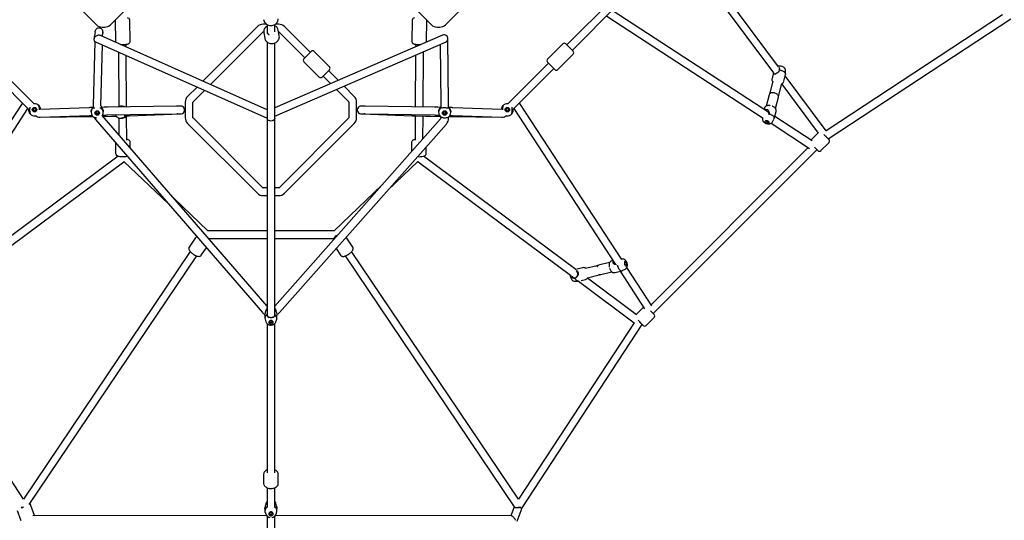
# Model space of a CAD drawing. Units: millimetres. Extents: x -5671 to 5671, y -10887 to 5671.
# Drawn here: x -583 to 1703, y -6964 to -5802 of the extents above; entities that cross this region are included whole.
import ezdxf

# ---------------------------------------------------------------- set-up
doc = ezdxf.new("R2010")
doc.units = ezdxf.units.MM

msp = doc.modelspace()

# ---------------------------------------------------------------- linework, layer by layer
at = {"color": 7, "linetype": 'Continuous', "lineweight": 25}
for p, q in [((901, -5568.7), (1166.7, -5925.3)), ((1178.6, -5911.1), (915.4, -5557.9)), ((-597.4, -5621.3), (-405.3, -5813.4)), ((-372.5, -5813.4), (-173, -5613.9)), ((173, -5613.9), (372.5, -5813.4)), ((405.3, -5813.4), (480.1, -5738.6)), ((792.2, -5754.6), (686.6, -5860.2)), ((699.3, -5872.9), (804.9, -5767.3)), ((1155.7, -6017.3), (792.1, -5780.2)), ((-361.8, -5803.4), (-361.1, -5852.7)), ((-327.1, -5852.2), (-327.8, -5802.9)), ((327.8, -5802.9), (327.1, -5852.2)), ((361.1, -5852.7), (361.8, -5803.4)), ((780, -5793.8), (1142.6, -6030.3)), ((1698.7, -5790.5), (1289.1, -6059.4)), ((1293.4, -6078.1), (1717.8, -5799.5)), ((-391.8, -5819), (-386, -5819)), ((-31.4, -5817.7), (-158, -5944.3)), ((-10.4, -5812.2), (-18, -5812.2)), ((-9, -5813.1), (-9, -5830.4)), ((9, -5829.7), (9, -5813.1)), ((18, -5812.2), (10.4, -5812.2)), ((19.2, -5838.8), (17, -5826.3)), ((91.2, -5877.5), (31.4, -5817.7)), ((386, -5819), (391.8, -5819)), ((-408.4, -5829.6), (-410.9, -5846.8)), ((-9, -6010.6), (-395.8, -5838.5)), ((-391.8, -5840.3), (-390.6, -5832.8)), ((-390.7, -5840.8), (-390.5, -5831.1)), ((-140.4, -5952.2), (-18.7, -5830.5)), ((-18, -5830.2), (-16.7, -5830.2)), ((-16.5, -5832.3), (-14.2, -5844.8)), ((398.1, -5837.5), (9, -6006.4)), ((17.7, -5830.2), (18, -5830.2)), ((18.7, -5830.5), (78.5, -5890.3)), ((412.3, -5996.4), (410.7, -5845.6)), ((-409, -5852.1), (-412.6, -6001.3)), ((-407.5, -5853), (-9, -6030.3)), ((-394.6, -6001.7), (-391.2, -5860.2)), ((-335.9, -5865.1), (-336, -5858.9)), ((-9, -5853.5), (-9, -6487.5)), ((9, -6026), (405.3, -5854)), ((9, -6487.2), (9, -5855.9)), ((336, -5858.9), (335.9, -5864.5)), ((392.8, -5859.4), (394.3, -5996.6)), ((677.4, -5858.1), (642.1, -5893.4)), ((684.5, -5858.1), (701.4, -5875)), ((-353.9, -5876.9), (-353.2, -6003.2)), ((-335.2, -6004.2), (-335.8, -5884.9)), ((76.4, -5892.4), (93.3, -5875.4)), ((135.8, -5910.8), (100.4, -5875.4)), ((335.8, -5884.1), (335.2, -6004.2)), ((353.2, -6004.5), (353.9, -5876.3)), ((666.1, -5917.4), (701.4, -5882.1)), ((-656.9, -5915.3), (-560.4, -6011.9)), ((-550.1, -5996.7), (-644.2, -5902.6)), ((76.4, -5899.4), (111.7, -5934.8)), ((118.8, -5934.8), (135.8, -5917.8)), ((156.2, -5942.5), (133.6, -5920)), ((644.2, -5902.6), (550.1, -5996.7)), ((560.4, -6011.9), (656.9, -5915.3)), ((642.1, -5900.5), (659, -5917.4)), ((1194.8, -5928), (1194.8, -5919.9)), ((120.9, -5932.7), (138.4, -5950.2)), ((1166.7, -5925.3), (1163.5, -5937.9)), ((1190.6, -5944.8), (1194.7, -5928.9)), ((1289.2, -6059.6), (1193.9, -5931.7)), ((-171.6, -5958), (-193.4, -5979.7)), ((-180.7, -5992.5), (-154, -5965.8)), ((152.1, -5963.9), (180.7, -5992.5)), ((193.4, -5979.7), (169.9, -5956.2)), ((1164.9, -5944.5), (1158, -5971.4)), ((1164.8, -5944.6), (1164.9, -5944.5)), ((1179.3, -5976.8), (1186.2, -5950)), ((1185.9, -5951.1), (1270.7, -6064.9)), ((1156.7, -5976.2), (1150.1, -6002.2)), ((1171.4, -6007.6), (1178.1, -5981.6)), ((-577.8, -5996), (-814.3, -6358.7)), ((-800.2, -6370), (-564.2, -6008.1)), ((-559.7, -6005.1), (-560.1, -6006.3)), ((-421.9, -6006), (-536.8, -6010.1)), ((-412.6, -6004.1), (-414, -6005.4)), ((-393.2, -6004.9), (-394.5, -6003.7)), ((-387.4, -6005.1), (-393, -6005.2)), ((-218.9, -6002.2), (-379.8, -6004.9)), ((-346.5, -6002.5), (-348.8, -6002.5)), ((-209.6, -6002.2), (-216.5, -6002.2)), ((-199, -5993.2), (-199, -6029.2)), ((-181, -6029.2), (-181, -5993.2)), ((181, -5993.2), (181, -6029.2)), ((199, -6029.2), (199, -5993.2)), ((216.5, -6002.2), (209.6, -6002.2)), ((379.8, -6004.9), (218.9, -6002.2)), ((393, -6005.2), (387.4, -6005.1)), ((394.3, -6003.8), (393.2, -6004.9)), ((394.2, -6006.3), (394.3, -6006.1)), ((394.4, -6006.5), (394.2, -6006.3)), ((394.3, -6003.9), (394.3, -6006.3)), ((412.3, -6007.2), (412.3, -6003.9)), ((536.8, -6010.1), (421.9, -6006)), ((560.1, -6006.3), (559.7, -6005.1)), ((564.2, -6008.1), (800.2, -6370)), ((577.8, -5996), (577.2, -5995.1)), ((814.3, -6358.7), (577.8, -5996)), ((1145.5, -6008.2), (1144.9, -6010.3)), ((-536.6, -6028.2), (-413.4, -6026.6)), ((-536.2, -6028.1), (-421.3, -6024)), ((-417.3, -6016), (-417.3, -6017)), ((-407.5, -6033.2), (-19.8, -6481.5)), ((-402.8, -6020.6), (-403.7, -6020.6)), ((-9, -6466.4), (-391.8, -6023.8)), ((-390.8, -6023.2), (-387, -6023.1)), ((-389.7, -6026.3), (-370, -6026)), ((-389.3, -6016.8), (-389.3, -6015.7)), ((-379.5, -6022.9), (-218.6, -6020.2)), ((-353.1, -6029.8), (-352.9, -6068.8)), ((-348.9, -6030.5), (-346.6, -6030.5)), ((-338.9, -6025.2), (-335.8, -6025.1)), ((-334.8, -6081.7), (-335.1, -6026.9)), ((-334.2, -6026.6), (-332.9, -6025.2)), ((-328.9, -6024.9), (-210, -6020.2)), ((-216.6, -6020.2), (-209.7, -6020.2)), ((-209.7, -6020.2), (-209.7, -6020.2)), ((-18.7, -6191.9), (-180.7, -6029.9)), ((393.8, -6032), (9, -6466.6)), ((180.7, -6029.9), (18.7, -6191.9)), ((209.7, -6020.2), (216.6, -6020.2)), ((210, -6020.2), (328.9, -6024.9)), ((218.6, -6020.2), (379.5, -6022.9)), ((335.1, -6025.1), (334.8, -6081.7)), ((335.8, -6025.1), (359, -6025.7)), ((352.8, -6078.2), (353.1, -6025.6)), ((370, -6026), (393, -6026.3)), ((387, -6023.1), (390.8, -6023.2)), ((389.3, -6015.7), (389.3, -6016.8)), ((394.3, -6027.1), (394.3, -6030.3)), ((412.3, -6030.3), (412.3, -6027.4)), ((413.4, -6026.6), (536.6, -6028.2)), ((417.3, -6017), (417.3, -6016)), ((421.3, -6024), (536.2, -6028.1)), ((1141.2, -6029.4), (1141.2, -6033.1)), ((1156.3, -6020.7), (1155.6, -6022.5)), ((1164.3, -6039), (1167.8, -6032.6)), ((1168.5, -6031.1), (1172.6, -6015.1)), ((1256.8, -6083.2), (1169.7, -6026.4)), ((-193.4, -6042.6), (-31.4, -6204.6)), ((19.7, -6481.6), (407.3, -6043.9)), ((31.4, -6204.6), (193.4, -6042.6)), ((1161, -6042.3), (1250.3, -6100.5)), ((1270.2, -6064.3), (1253.4, -6081.1)), ((1283.6, -6068.2), (1295.4, -6080.1)), ((1289.6, -6060.1), (1289.2, -6059.6)), ((-360.6, -6087.4), (-360.6, -6111.9)), ((-326.6, -6099.2), (-326.6, -6086.6)), ((326.6, -6086.6), (326.6, -6107.8)), ((360.6, -6111.9), (360.6, -6096.6)), ((1247.3, -6098.5), (882.5, -6463.3)), ((887.5, -6483.8), (1267.8, -6103.4)), ((1261.8, -6097.4), (1270, -6105.5)), ((1277, -6105.5), (1295.4, -6087.2)), ((-354.6, -6118.4), (-708, -6381.7)), ((708, -6381.7), (354.5, -6118.4)), ((-695.7, -6395), (-341.9, -6131.4)), ((-341.9, -6131.4), (-340.9, -6130.5)), ((-341.2, -6130.8), (-237.8, -6229.4)), ((271.4, -6197.4), (341.2, -6130.8)), ((341.9, -6131.4), (695.7, -6395)), ((-9, -6192.2), (-18, -6192.2)), ((18, -6192.2), (9, -6192.2)), ((258.4, -6184.9), (146.4, -6291.8)), ((-146.4, -6291.8), (-224.8, -6217)), ((-18, -6210.2), (-9, -6210.2)), ((9, -6210.2), (18, -6210.2)), ((-175.9, -6308.8), (-189.9, -6329.5)), ((-9, -6291.7), (-146.4, -6291.7)), ((146.4, -6291.7), (9, -6291.7)), ((189.9, -6329.5), (175.9, -6308.8)), ((-161.7, -6348.5), (-149.9, -6331)), ((-144.5, -6309.7), (-9, -6309.7)), ((9, -6309.7), (145.3, -6309.7)), ((145.2, -6309.7), (146.4, -6311.4)), ((-187.4, -6340.1), (-574.6, -6914.8)), ((-561.2, -6927.2), (-172.4, -6350.1)), ((151.3, -6333), (161.7, -6348.5)), ((172.4, -6350.1), (564.9, -6932.6)), ((574.6, -6914.8), (187.4, -6340.1)), ((723.6, -6377.7), (707.7, -6381.5)), ((757, -6372.7), (730.2, -6379.2)), ((786.3, -6365.7), (760.4, -6371.9)), ((794.2, -6360.7), (792.4, -6361.1)), ((817.3, -6357.3), (813.4, -6357.3)), ((884.5, -6466.3), (826.3, -6377)), ((735.3, -6400.6), (762.1, -6394.1)), ((765.5, -6393.3), (791.4, -6387.1)), ((798.9, -6388.4), (814.9, -6384.5)), ((810.4, -6385.6), (867.2, -6472.8)), ((818.6, -6382.7), (822.9, -6380.5)), ((705.2, -6408.8), (713.3, -6408.8)), ((714.1, -6408.7), (843.6, -6505.2)), ((714.2, -6408.7), (715.7, -6408.4)), ((719.9, -6407.4), (730.1, -6404.9)), ((848.9, -6486.7), (735.2, -6402)), ((-14, -6487.8), (-14, -6494.6)), ((-9, -6471.2), (-10.2, -6472)), ((10.2, -6472), (9.1, -6471.2)), ((14, -6494.6), (14, -6487.8)), ((865.1, -6469.4), (848.3, -6486.2)), ((881.4, -6477.7), (889.6, -6485.9)), ((-574.5, -6914.7), (-843.4, -6505.1)), ((-13.6, -6497), (-11.7, -6502.9)), ((-9, -6507.1), (-9, -6853.4)), ((9, -6853.4), (9, -6507.1)), ((11.7, -6502.9), (13.6, -6497)), ((843.4, -6505.1), (574.5, -6914.7)), ((582.9, -6934.6), (862.1, -6509.4)), ((843.6, -6505.2), (844.1, -6505.6)), ((852.3, -6499.5), (864.1, -6511.4)), ((871.2, -6511.4), (889.6, -6493)), ((-17, -6857.2), (-17, -6877.6)), ((17, -6877.6), (17, -6857.2)), ((-9, -6888.2), (-9, -6934.2)), ((9, -6934.2), (9, -6888.2)), ((-11, -6922.7), (-11.1, -6922.9)), ((-9, -6921.9), (-10.4, -6923.1)), ((10.4, -6923.1), (9.1, -6922)), ((11.1, -6922.9), (11, -6922.7)), ((-589.1, -6940.9), (-580.6, -6964.1)), ((-548.7, -6952.4), (-557.2, -6929.2)), ((-14, -6937.5), (-14, -6942.2)), ((-12.8, -6947.2), (-11, -6950.8)), ((-9, -6934.1), (-9.4, -6933.1)), ((9.4, -6933.1), (9, -6934.1)), ((11, -6950.8), (12.8, -6947.2)), ((14, -6942.2), (14, -6937.5)), ((564.6, -6932.2), (556.9, -6953.3)), ((571.6, -6965.4), (583, -6934.6)), ((-9.8, -6952.7), (-552.5, -6953.3)), ((-9, -6953.7), (-9, -7363.3)), ((9, -7363.3), (9, -6953.7)), ((557.9, -6953.3), (9.8, -6952.7)), ((10.9, -6951.1), (11, -6950.8))]:
    msp.add_line(p, q, dxfattribs=at)
at = {"color": 7, "linetype": 'Continuous', "lineweight": 25, "flags": 128}
for points in [[(-361.7, -5802.6), (-361.8, -5803), (-361.7, -5803.4)], [(-361.7, -5802.6), (-361.8, -5803), (-361.7, -5803.4)], [(-16.9, -5801.4), (-16.4, -5803.5), (-15.7, -5805.6), (-14.6, -5807.6), (-13.3, -5809.4), (-11.8, -5811.1), (-10, -5812.5), (-8, -5813.7), (-5.9, -5814.6), (-3.7, -5815.2), (-1.4, -5815.6), (0.9, -5815.6), (3.2, -5815.3), (5.5, -5814.8), (7.6, -5813.9), (9.7, -5812.7), (11.5, -5811.3), (13.1, -5809.7), (14.5, -5807.9), (15.5, -5805.9), (15.8, -5805.3), (16.3, -5804), (16.8, -5801.8), (17, -5799.6)], [(-16.9, -5801.4), (-16.4, -5803.5), (-15.7, -5805.6), (-14.6, -5807.6), (-13.3, -5809.4), (-11.8, -5811.1), (-10, -5812.5), (-8, -5813.7), (-5.9, -5814.6), (-3.7, -5815.2), (-1.4, -5815.6), (0.9, -5815.6), (3.2, -5815.3), (5.5, -5814.8), (7.6, -5813.9), (9.7, -5812.7), (11.5, -5811.3), (13.1, -5809.7), (14.5, -5807.9), (15.5, -5805.9), (15.8, -5805.3), (16.3, -5804), (16.8, -5801.8), (17, -5799.6)], [(361.7, -5803.4), (361.8, -5802.9), (361.7, -5802.6)], [(361.7, -5803.4), (361.8, -5802.9), (361.7, -5802.6)], [(-408.4, -5829.6), (-408.2, -5828.5), (-407.6, -5826.7), (-406.8, -5825.1), (-405.8, -5823.6), (-404.5, -5822.4), (-403.2, -5821.4), (-401.7, -5820.7), (-400.1, -5820.4), (-398.6, -5820.3)], [(-398.6, -5820.3), (-397, -5820.6), (-395.5, -5821.3), (-394.2, -5822.2), (-393, -5823.4), (-392, -5824.8), (-391.3, -5826.4), (-390.8, -5828.2), (-390.5, -5830.1), (-390.5, -5832), (-390.6, -5832.8)], [(-395.8, -5838.5), (-396.6, -5838.2), (-398.1, -5837.9), (-399.6, -5837.8), (-401.2, -5838), (-402.9, -5838.4), (-404.4, -5839), (-405.9, -5839.8), (-407.3, -5840.8), (-408.5, -5842), (-409.5, -5843.3), (-410.3, -5844.6), (-410.8, -5846), (-411, -5847.4), (-410.9, -5848.7)], [(-16.7, -5829.9), (-16.6, -5831.3), (-16.4, -5832.3)], [(-16.7, -5829.9), (-16.6, -5831.3), (-16.4, -5832.3)], [(-14.2, -5844.8), (-14, -5845.9), (-13.3, -5847.9), (-12.3, -5849.8), (-11.1, -5851.5), (-9.6, -5853.1), (-7.8, -5854.4), (-5.9, -5855.5), (-3.9, -5856.4), (-1.7, -5857), (0.6, -5857.3), (2.9, -5857.3), (5.2, -5857), (7.5, -5856.5), (9.7, -5855.6), (11.8, -5854.5), (13.6, -5853.2), (15.3, -5851.6), (16.7, -5849.9), (17.9, -5847.9), (18.7, -5845.9), (19.3, -5843.8), (19.5, -5841.7), (19.4, -5839.5), (19.2, -5838.8)], [(-14.2, -5844.8), (-14, -5845.9), (-13.3, -5847.9), (-12.3, -5849.8), (-11.1, -5851.5), (-9.6, -5853.1), (-7.8, -5854.4), (-5.9, -5855.5), (-3.9, -5856.4), (-1.7, -5857), (0.6, -5857.3), (2.9, -5857.3), (5.2, -5857), (7.5, -5856.5), (9.7, -5855.6), (11.8, -5854.5), (13.6, -5853.2), (15.3, -5851.6), (16.7, -5849.9), (17.9, -5847.9), (18.7, -5845.9), (19.3, -5843.8), (19.5, -5841.7), (19.4, -5839.5), (19.2, -5838.8)], [(-361.1, -5852.7), (-361, -5853.7), (-360.9, -5854)], [(-361.1, -5852.7), (-361, -5853.7), (-360.9, -5854)], [(-349, -5859.3), (-348.6, -5859.4), (-346.5, -5859.4), (-344.5, -5859.4), (-342.4, -5859.4), (-340.3, -5859.3), (-338.4, -5859.1), (-336.5, -5858.9), (-334.8, -5858.7), (-333.1, -5858.3), (-331.5, -5857.9), (-330.5, -5857.4), (-329.7, -5856.9), (-328.8, -5856.3), (-328.1, -5855.4), (-327.5, -5854.4), (-327.2, -5853.3), (-327.1, -5852.2)], [(-349, -5859.3), (-348.6, -5859.4), (-346.5, -5859.4), (-344.5, -5859.4), (-342.4, -5859.4), (-340.3, -5859.3), (-338.4, -5859.1), (-336.5, -5858.9), (-334.8, -5858.7), (-333.1, -5858.3), (-331.5, -5857.9), (-330.5, -5857.4), (-329.7, -5856.9), (-328.8, -5856.3), (-328.1, -5855.4), (-327.5, -5854.4), (-327.2, -5853.3), (-327.1, -5852.2)], [(327.1, -5852.3), (327.2, -5853.4), (327.6, -5854.6), (328.1, -5855.5), (328.8, -5856.3), (329.6, -5856.9), (330.4, -5857.3), (331.3, -5857.8), (332.6, -5858.2), (334.2, -5858.6), (335.8, -5858.8), (337.7, -5859.1), (339.7, -5859.3), (341.7, -5859.4), (343.8, -5859.4), (344.9, -5859.4), (346, -5859.4), (347.6, -5859.4)], [(327.1, -5852.3), (327.2, -5853.4), (327.6, -5854.6), (328.1, -5855.5), (328.8, -5856.3), (329.6, -5856.9), (330.4, -5857.3), (331.3, -5857.8), (332.6, -5858.2), (334.2, -5858.6), (335.8, -5858.8), (337.7, -5859.1), (339.7, -5859.3), (341.7, -5859.4), (343.8, -5859.4), (344.9, -5859.4), (346, -5859.4), (347.6, -5859.4)], [(361, -5853.6), (361, -5853.5), (361.1, -5852.7)], [(361, -5853.6), (361, -5853.5), (361.1, -5852.7)], [(1181, -5918.2), (1180, -5920.7), (1177.6, -5923.7), (1176.2, -5924.9), (1174.6, -5926.1), (1172.3, -5927.4), (1170.5, -5928.1), (1168.9, -5928.5), (1167.8, -5928.4), (1167, -5927.8), (1166.7, -5927.1), (1166.7, -5926.1), (1166.9, -5925.2)], [(1194.8, -5919.9), (1194.8, -5919.5), (1194.6, -5918), (1194.2, -5916.7), (1193.5, -5915.4), (1192.6, -5914.2), (1191.4, -5913), (1190, -5912), (1188.3, -5911.1), (1186.5, -5910.3), (1184.7, -5909.8), (1182.8, -5909.5), (1180.8, -5909.4), (1178.9, -5909.5), (1177.6, -5909.7)], [(1181, -5918.2), (1183.2, -5918.7), (1185.3, -5919.4), (1187.4, -5920.2), (1189.2, -5921.2), (1190.9, -5922.3), (1192.3, -5923.4), (1193.4, -5924.6), (1194.2, -5925.8), (1194.7, -5927.1), (1194.8, -5928.2), (1194.7, -5928.9)], [(1171.6, -5927.2), (1172.2, -5927.2), (1173.1, -5927)], [(1164.9, -5944.4), (1164.9, -5944.3), (1164.9, -5944.5)], [(1186.2, -5950), (1186.2, -5949.8), (1186.2, -5949.8)], [(1162.6, -5971.7), (1161.7, -5971.9), (1160.1, -5972.4), (1158.9, -5973.1), (1158, -5973.9), (1157.2, -5974.9), (1156.8, -5976), (1156.8, -5976.2)], [(1178, -5981.6), (1178.2, -5980.4), (1178.1, -5979.2), (1177.7, -5978.1), (1177.1, -5976.9), (1176.1, -5975.9), (1174.9, -5974.8), (1173.5, -5973.9), (1171.9, -5973.1), (1170.2, -5972.4), (1168.4, -5971.9), (1166.6, -5971.7), (1164.8, -5971.5), (1163, -5971.6), (1162.6, -5971.7)], [(-577.2, -5995.1), (-577.2, -5995.1), (-577.8, -5996)], [(-537.6, -6006.3), (-538.2, -6004.2), (-538.6, -6002.4), (-538.7, -6001.7), (-538.5, -6001.3)], [(-414, -6005.7), (-414.5, -6005.8), (-416.3, -6005.8), (-417.9, -6005.9), (-419.5, -6005.9), (-420.8, -6005.9), (-421.9, -6006)], [(-417.3, -6016), (-417.3, -6015), (-417.1, -6013), (-416.4, -6010.5), (-415.8, -6009.1), (-415.2, -6007.8), (-414.2, -6006.1), (-414, -6005.4)], [(-413, -6006.8), (-412.7, -6006.2), (-412.6, -6006)], [(-408.7, -6007), (-410, -6007.2), (-411.8, -6007.4), (-412.5, -6007.2), (-413, -6006.8)], [(-394.2, -6006.3), (-394.6, -6006.8), (-395.4, -6007), (-396.4, -6006.9), (-397.6, -6006.8)], [(-394.6, -6005.7), (-394.5, -6005.7), (-394.2, -6006.3)], [(-393.2, -6004.9), (-392.9, -6005.5), (-392.5, -6006.2), (-391.9, -6007.3), (-391.2, -6008.4), (-390.5, -6009.9), (-389.8, -6012.2), (-389.4, -6014.4), (-389.4, -6015.7)], [(-379.8, -6004.9), (-380.4, -6004.9), (-381.9, -6005), (-383.5, -6005), (-385.2, -6005), (-386.9, -6005.1), (-387.4, -6005.1)], [(387.4, -6005.1), (386.5, -6005.1), (384.7, -6005), (383.1, -6005), (381.5, -6005), (380.1, -6004.9), (379.8, -6004.9)], [(389.4, -6015.7), (389.4, -6014.3), (389.8, -6012.3), (390.6, -6009.9), (391.2, -6008.5), (391.9, -6007.3), (392.9, -6005.5), (393.2, -6004.9)], [(394.3, -5996.6), (394.3, -5997.1), (394.3, -5998.2), (394.3, -5999.5), (394.3, -6001.1), (394.3, -6002.7), (394.3, -6003.9)], [(399.3, -6006.6), (397.1, -6006.9), (395.8, -6006.9)], [(413, -6006.8), (412.5, -6007.2), (411.7, -6007.4), (410.7, -6007.3), (409.4, -6007.1), (407.9, -6006.8)], [(414, -6005.4), (412.3, -6003.8), (412.2, -6003.7)], [(412.3, -6003.9), (412.3, -6002.9), (412.3, -6001.2), (412.3, -5999.6), (412.3, -5998.2), (412.3, -5997), (412.3, -5996.4)], [(412.3, -6005.8), (412.7, -6006.2), (413, -6006.8)], [(414, -6005.4), (414.2, -6006), (414.6, -6006.8), (415.2, -6007.8), (415.8, -6009.1), (416.4, -6010.6), (417, -6012.9), (417.3, -6015.1), (417.3, -6016)], [(421.9, -6006), (421.3, -6006), (420, -6005.9), (418.6, -6005.9), (416.9, -6005.8), (415.2, -6005.8), (414, -6005.7)], [(538.5, -6001.3), (538.7, -6001.7), (538.6, -6002.5), (538.4, -6003.5), (538, -6004.9), (537.6, -6006.3)], [(1159, -6001.4), (1159, -6001.4), (1159, -6001.4), (1159, -6001.4), (1159, -6001.4), (1159, -6001.4), (1159, -6001.4), (1158.9, -6001.4), (1158.5, -6001.3), (1157, -6001.2), (1155.2, -6001.1), (1153.4, -6001.3), (1151.8, -6001.6), (1150.4, -6002), (1149.2, -6002.6), (1148.2, -6003.3), (1147.3, -6004.1), (1146.7, -6005), (1146.2, -6005.9), (1145.8, -6006.9), (1145.5, -6008.2)], [(1147.1, -6011.7), (1147.6, -6011.2), (1149.2, -6010.3), (1151, -6010.1), (1152.5, -6010.5), (1154.3, -6012), (1155.3, -6013.4), (1156, -6015), (1156.5, -6018.6), (1156.3, -6020.7)], [(1172.6, -6015.1), (1172.8, -6013.9), (1173, -6012.8), (1173, -6011.8), (1172.9, -6010.7), (1172.5, -6009.4), (1171.8, -6008.1), (1170.8, -6007), (1169.7, -6005.9), (1168.3, -6004.9), (1166.8, -6003.9), (1165.1, -6003.1), (1164.2, -6002.7), (1164, -6002.7), (1164, -6002.6), (1163.9, -6002.6), (1163.9, -6002.6), (1163.9, -6002.6), (1163.9, -6002.6)], [(-560.1, -6015), (-559.5, -6017.1), (-559.1, -6018.9), (-559, -6019.6), (-559.2, -6020)], [(-421.3, -6024), (-420.7, -6023.9), (-419.5, -6023.9), (-418.1, -6023.9), (-416.5, -6023.8), (-415.3, -6023.8)], [(-412.4, -6027.4), (-412, -6027.5), (-411.2, -6027.7), (-410.2, -6028.1), (-408.8, -6028.6), (-407.3, -6029.1)], [(-410.7, -6027.9), (-409.3, -6030.7), (-407.5, -6033.2)], [(-407.5, -6033.2), (-407.7, -6032.8), (-407.7, -6032.1), (-407.5, -6031.2), (-406.9, -6030.2), (-406.4, -6029.3)], [(-407.3, -6029.1), (-405.3, -6029.4), (-405, -6029.4)], [(-387, -6023.1), (-386.1, -6023.1), (-384.3, -6023), (-382.7, -6023), (-381.2, -6022.9), (-379.8, -6022.9), (-379.5, -6022.9)], [(-370, -6026), (-369.5, -6026), (-368.2, -6026), (-366.8, -6025.9), (-365.2, -6025.9), (-363.5, -6025.9), (-361.8, -6025.8), (-360, -6025.8), (-359, -6025.7)], [(-334.2, -6026.6), (-335.2, -6026.9), (-336.2, -6027.3), (-337.5, -6028), (-338.8, -6028.6), (-340.5, -6029.3), (-342.9, -6030), (-345.1, -6030.4), (-346.6, -6030.4)], [(-339.4, -6025), (-339.1, -6025.2), (-338.9, -6025.2)], [(-337.4, -6025.2), (-337.5, -6025.3), (-338.5, -6025.6)], [(-335.8, -6025.1), (-334.9, -6025.1), (-333.3, -6025.1), (-331.8, -6025), (-330.5, -6025), (-329.4, -6024.9), (-328.9, -6024.9)], [(9, -6030.1), (8.9, -6031.4), (8.3, -6032.8), (7.2, -6034.4), (5.4, -6035.8), (2.9, -6036.9), (0, -6037.3), (-2.9, -6036.9), (-5.4, -6035.8), (-7.2, -6034.4), (-8.3, -6032.8), (-8.9, -6031.4), (-9, -6030.1), (-9, -6030.1)], [(209.7, -6020.2), (209.7, -6020.2), (209.7, -6020.2)], [(328.9, -6024.9), (329.4, -6024.9), (330.5, -6025), (331.8, -6025), (333.3, -6025.1), (335, -6025.1), (335.8, -6025.1)], [(359, -6025.7), (359.9, -6025.8), (361.7, -6025.8), (363.5, -6025.9), (365.2, -6025.9), (366.8, -6025.9), (368.2, -6026), (369.4, -6026), (370, -6026)], [(379.5, -6022.9), (380.1, -6022.9), (381.5, -6023), (383, -6023), (384.7, -6023), (386.4, -6023.1), (387, -6023.1)], [(393.7, -6027), (394.1, -6027), (394.9, -6027.3), (395.9, -6027.8), (397.2, -6028.3), (398.7, -6028.9)], [(407.3, -6029.1), (409.5, -6028.4), (411.3, -6027.7), (412, -6027.5), (412.4, -6027.4)], [(415.4, -6023.8), (415.8, -6023.8), (417.4, -6023.8), (418.9, -6023.9), (420.2, -6023.9), (421.3, -6024)], [(559.2, -6020), (559, -6019.6), (559.1, -6018.8), (559.3, -6017.8), (559.7, -6016.5), (560.1, -6015)], [(1141.2, -6033.1), (1141.3, -6034.5), (1141.7, -6035.8), (1142.3, -6037.2), (1143.1, -6038.4), (1144.2, -6039.5), (1145.5, -6040.6), (1147.1, -6041.6), (1148.9, -6042.4), (1150.7, -6043), (1152.6, -6043.4), (1154.5, -6043.6), (1156.5, -6043.6), (1158.4, -6043.3), (1160.1, -6042.7), (1161.5, -6042), (1162.7, -6041.1), (1163.7, -6040), (1164.2, -6039.1)], [(1168.2, -6031.9), (1168.5, -6031.1), (1168.6, -6030), (1168.4, -6028.8), (1167.8, -6027.6), (1166.9, -6026.4), (1165.7, -6025.2), (1164.2, -6024.1), (1162.4, -6023), (1160.5, -6022.1), (1158.4, -6021.3), (1156.3, -6020.7)], [(1147.7, -6040), (1148.6, -6040.7), (1149.7, -6041.3), (1150.9, -6041.7), (1152.2, -6042), (1153.5, -6042.2), (1154.7, -6042.1), (1155.7, -6041.8), (1156.5, -6041.4), (1156.9, -6040.8), (1157, -6040.1), (1156.7, -6039.4), (1156.1, -6038.7), (1155.3, -6038), (1154.2, -6037.4), (1152.9, -6036.9), (1151.6, -6036.6), (1150.3, -6036.5), (1149.1, -6036.6), (1148.1, -6036.9), (1147.4, -6037.3), (1146.9, -6037.9), (1146.8, -6038.5), (1147.1, -6039.3), (1147.7, -6040)], [(1149.8, -6036.6), (1149.8, -6037.1), (1150.2, -6037.6)], [(1150.2, -6037.6), (1150.9, -6038.1), (1151.8, -6038.5), (1152.8, -6038.7), (1153.7, -6038.8), (1154.5, -6038.6), (1155, -6038.2), (1155.1, -6038)], [(-326.6, -6086.6), (-326.7, -6085.5), (-327.1, -6084.3), (-327.6, -6083.3), (-328.4, -6082.5), (-329.2, -6081.7), (-330.1, -6081.1), (-331.4, -6080.6), (-333.1, -6080), (-334, -6079.8), (-334.8, -6079.6)], [(-326.6, -6086.6), (-326.7, -6085.5), (-327.1, -6084.3), (-327.6, -6083.3), (-328.4, -6082.5), (-329.2, -6081.7), (-330.1, -6081.1), (-331.4, -6080.6), (-333.1, -6080), (-334, -6079.8), (-334.8, -6079.6)], [(334.8, -6079.6), (333.5, -6079.9), (331.8, -6080.4), (330.2, -6081.1), (329.2, -6081.7), (328.3, -6082.5), (327.6, -6083.4), (327, -6084.5), (326.7, -6085.7), (326.7, -6086.6)], [(334.8, -6079.6), (333.5, -6079.9), (331.8, -6080.4), (330.2, -6081.1), (329.2, -6081.7), (328.3, -6082.5), (327.6, -6083.4), (327, -6084.5), (326.7, -6085.7), (326.7, -6086.6)], [(-360.6, -6111.9), (-360.6, -6112.7), (-360.2, -6113.9), (-359.7, -6115), (-359, -6115.9), (-358.2, -6116.6), (-357.3, -6117.2), (-356.1, -6117.8), (-354.6, -6118.3), (-352.8, -6118.8), (-350.8, -6119.1), (-348.8, -6119.4), (-346.7, -6119.5), (-344.6, -6119.6), (-342.5, -6119.6), (-340.4, -6119.5), (-338.3, -6119.4), (-336.4, -6119.1), (-334.5, -6118.8), (-333.6, -6118.6)], [(-360.6, -6111.9), (-360.6, -6112.7), (-360.2, -6113.9), (-359.7, -6115), (-359, -6115.9), (-358.2, -6116.6), (-357.3, -6117.2), (-356.1, -6117.8), (-354.6, -6118.3), (-352.8, -6118.8), (-350.8, -6119.1), (-348.8, -6119.4), (-346.7, -6119.5), (-344.6, -6119.6), (-342.5, -6119.6), (-340.4, -6119.5), (-338.3, -6119.4), (-336.4, -6119.1), (-334.5, -6118.8), (-333.6, -6118.6)], [(354.1, -6118.5), (355, -6118.2), (356.8, -6117.5), (357.9, -6116.9), (358.8, -6116.1), (359.6, -6115.2), (360.2, -6114.1), (360.5, -6112.9), (360.6, -6111.9)], [(354.1, -6118.5), (355, -6118.2), (356.8, -6117.5), (357.9, -6116.9), (358.8, -6116.1), (359.6, -6115.2), (360.2, -6114.1), (360.5, -6112.9), (360.6, -6111.9)], [(340.9, -6130.5), (341.3, -6130.9), (341.9, -6131.4)], [(145.3, -6309.7), (145.4, -6309.7), (145.7, -6309.5), (146.2, -6309.1), (146.8, -6308.4), (147.5, -6307.5), (148.3, -6306.4), (149.1, -6305.1), (150, -6303.6), (150, -6303.6)], [(153.1, -6303.8), (152, -6303.8), (150, -6303.6)], [(-189.9, -6329.5), (-190.3, -6330.2), (-190.7, -6331.4), (-190.9, -6332.6), (-190.9, -6333.8), (-190.6, -6335), (-190.1, -6336.1), (-189.4, -6337.4), (-188.4, -6338.9), (-187, -6340.4), (-185.5, -6341.9), (-183.9, -6343.3), (-182.2, -6344.6), (-180.5, -6345.8), (-178.7, -6347), (-176.8, -6348.1), (-175, -6349), (-173.2, -6349.8), (-171.4, -6350.5), (-169.5, -6351), (-167.8, -6351.2), (-166.5, -6351.2), (-165.2, -6351), (-164, -6350.5), (-162.9, -6349.8), (-162, -6348.9), (-161.7, -6348.5)], [(-189.9, -6329.5), (-190.3, -6330.2), (-190.7, -6331.4), (-190.9, -6332.6), (-190.9, -6333.8), (-190.6, -6335), (-190.1, -6336.1), (-189.4, -6337.4), (-188.4, -6338.9), (-187, -6340.4), (-185.5, -6341.9), (-183.9, -6343.3), (-182.2, -6344.6), (-180.5, -6345.8), (-178.7, -6347), (-176.8, -6348.1), (-175, -6349), (-173.2, -6349.8), (-171.4, -6350.5), (-169.5, -6351), (-167.8, -6351.2), (-166.5, -6351.2), (-165.2, -6351), (-164, -6350.5), (-162.9, -6349.8), (-162, -6348.9), (-161.7, -6348.5)], [(171.2, -6350.6), (172.1, -6350.2), (174, -6349.5), (175.9, -6348.6), (177.8, -6347.5), (179.6, -6346.4), (181.4, -6345.2), (183.1, -6343.9), (184.8, -6342.6), (186.2, -6341.2), (187.6, -6339.8), (188.8, -6338.4), (189.9, -6336.7), (190.5, -6335.4), (190.8, -6334.1), (190.9, -6332.9), (190.8, -6331.6), (190.4, -6330.4), (189.9, -6329.5)], [(171.2, -6350.6), (172.1, -6350.2), (174, -6349.5), (175.9, -6348.6), (177.8, -6347.5), (179.6, -6346.4), (181.4, -6345.2), (183.1, -6343.9), (184.8, -6342.6), (186.2, -6341.2), (187.6, -6339.8), (188.8, -6338.4), (189.9, -6336.7), (190.5, -6335.4), (190.8, -6334.1), (190.9, -6332.9), (190.8, -6331.6), (190.4, -6330.4), (189.9, -6329.5)], [(161.7, -6348.5), (162.1, -6349), (163, -6349.9), (164.1, -6350.6), (165.2, -6351), (166.4, -6351.2), (167.6, -6351.2), (169, -6351.1), (170.8, -6350.7), (171.2, -6350.6)], [(161.7, -6348.5), (162.1, -6349), (163, -6349.9), (164.1, -6350.6), (165.2, -6351), (166.4, -6351.2), (167.6, -6351.2), (169, -6351.1), (170.8, -6350.7), (171.2, -6350.6)], [(792.4, -6361.1), (791.2, -6361.5), (790.2, -6361.9), (789.3, -6362.3), (788.3, -6363), (787.3, -6364), (786.5, -6365.1), (785.9, -6366.5), (785.5, -6368), (785.2, -6369.7), (785.1, -6371.5), (785.2, -6373.3), (785.4, -6375.2), (785.5, -6375.8), (785.5, -6375.9), (785.5, -6375.9), (785.5, -6375.9), (785.5, -6375.9), (785.5, -6375.9)], [(802.3, -6371), (801.8, -6371), (798.3, -6370.3), (796.9, -6369.5), (795.7, -6368.5), (794.6, -6366.8), (794.3, -6365.3), (794.8, -6363.6), (795.5, -6362.7)], [(804.5, -6371.5), (804.8, -6373), (805.5, -6375.1), (806.3, -6377.2), (807.2, -6379.1), (808.3, -6380.7), (809.4, -6382.1), (810.6, -6383.3), (811.8, -6384.1), (813.1, -6384.5), (814.2, -6384.6), (815.3, -6384.4)], [(822.9, -6380.4), (823.5, -6380.1), (824.7, -6379.2), (825.6, -6378.1), (826.4, -6376.9), (827, -6375.4), (827.4, -6373.8), (827.6, -6372), (827.6, -6370.1), (827.4, -6368.2), (826.9, -6366.3), (826.3, -6364.5), (825.4, -6362.7), (824.3, -6361.1), (823.1, -6359.8), (821.9, -6358.8), (820.5, -6358), (819.1, -6357.5), (817.6, -6357.3), (817.3, -6357.3)], [(822.3, -6372), (823, -6372.7), (823.8, -6373.1), (824.5, -6373.2), (825.1, -6372.9), (825.6, -6372.3), (826, -6371.4), (826.1, -6370.2), (826.1, -6369), (825.9, -6367.6), (825.5, -6366.3), (825, -6365.2), (824.3, -6364.2), (823.6, -6363.5), (822.9, -6363.1), (822.2, -6363), (821.6, -6363.3), (821, -6363.9), (820.7, -6364.8), (820.5, -6366), (820.5, -6367.2), (820.7, -6368.6), (821.1, -6369.9), (821.7, -6371), (822.3, -6372)], [(821.8, -6371.3), (821.8, -6371.3), (822.3, -6371.1), (822.6, -6370.5), (822.8, -6369.7), (822.7, -6368.7), (822.5, -6367.7), (822.1, -6366.9), (821.5, -6366.2), (821, -6365.9), (820.5, -6366)], [(694.9, -6394.4), (694.9, -6394.9), (694.9, -6395.9)], [(694.9, -6395.9), (695, -6397), (695.4, -6398.9), (695.9, -6400.8), (696.7, -6402.6), (697.7, -6404.3), (698.9, -6405.8), (700.2, -6407), (701.5, -6407.8), (702.9, -6408.4), (704.3, -6408.7), (705.2, -6408.7)], [(697, -6397.4), (696.3, -6395.4), (696.3, -6395.4)], [(699.4, -6397.4), (699.5, -6397.5), (700.2, -6398.8), (701.3, -6399.8), (702.5, -6400.5), (703.9, -6400.9), (705.3, -6400.9), (706.8, -6400.6), (708.1, -6399.9), (709.4, -6398.9), (710.5, -6397.6), (711.4, -6396.1), (711.9, -6394.5), (712.2, -6392.8), (712.2, -6391.1), (711.8, -6389.5), (711.2, -6388.1), (710.3, -6386.9), (709.4, -6386.2)], [(707.7, -6384.2), (709.7, -6384.4), (710.8, -6384.9), (711.8, -6385.7), (712.8, -6387.3), (713.3, -6389.1), (713.4, -6391.2), (713.2, -6393.1), (712.3, -6395.7), (711.4, -6397.3), (710.3, -6398.7), (707.6, -6400.7), (705.6, -6401.5), (705.6, -6401.5)], [(730.2, -6379.2), (730, -6379.2), (730, -6379.2)], [(730.2, -6379.2), (730.2, -6379.2), (730.3, -6379.2)], [(735.2, -6400.6), (735.2, -6400.6), (735.3, -6400.6)], [(762.2, -6394.1), (762.8, -6393.9), (763.8, -6393.4)], [(786.1, -6378.3), (786.1, -6378.3), (786.1, -6378.3), (786.1, -6378.3), (786.1, -6378.3), (786.1, -6378.3), (786.1, -6378.4), (786.2, -6378.6), (786.6, -6379.7), (787.3, -6381.4), (788.1, -6383.1), (789, -6384.5), (790, -6385.8), (791.1, -6386.8), (792.2, -6387.6), (793.3, -6388.2), (794.4, -6388.6), (795.5, -6388.7), (796.5, -6388.8), (797.5, -6388.6), (798.8, -6388.4), (798.9, -6388.4)], [(815.3, -6384.4), (817, -6383.5), (818.6, -6382.7)], [(714.2, -6408.7), (713.6, -6408.8), (712.4, -6408.7), (711.2, -6408.3), (710, -6407.5), (708.8, -6406.4), (707.6, -6405), (706.6, -6403.3), (705.6, -6401.5)], [(-14, -6487.8), (-14, -6486.9), (-13.7, -6485), (-12.9, -6482.2), (-12.3, -6480.2), (-11.7, -6478.3), (-10.7, -6474.5), (-10.5, -6472.8)], [(-9.4, -6486.9), (-11, -6488.2), (-12.3, -6489.6), (-13.2, -6491.2), (-13.8, -6492.9), (-14, -6494.6), (-13.8, -6496.3), (-13.6, -6497)], [(-9.4, -6486.9), (-9.1, -6484.6), (-9, -6484.3)], [(-9, -6486.9), (-8.9, -6488), (-8.3, -6489.2), (-7.2, -6490.4), (-5.4, -6491.6), (-2.9, -6492.5), (0, -6492.8), (2.9, -6492.5), (5.4, -6491.6), (7.2, -6490.4), (8.3, -6489.2), (8.9, -6488), (9, -6486.9), (9, -6486.9)], [(-3.6, -6492.8), (-4, -6492.7), (-5.5, -6492), (-6.8, -6491.2), (-7.9, -6490.2), (-8.6, -6489), (-9, -6487.8), (-9, -6487.2)], [(9, -6484.3), (9.1, -6484.5), (9.4, -6486.9)], [(10.4, -6472.7), (10.6, -6474.5), (11.1, -6476.3), (11.7, -6478.3), (12.3, -6480.2), (12.9, -6482.2), (13.6, -6484.9), (14, -6487), (14, -6487.8)], [(-11.6, -6502.9), (-11.3, -6503.9), (-10.5, -6505.4), (-9.4, -6506.7), (-8.1, -6507.9), (-6.6, -6508.9), (-4.9, -6509.7), (-3, -6510.2), (-1.1, -6510.5), (0.9, -6510.5), (2.9, -6510.2), (4.8, -6509.7), (6.7, -6508.8), (8.3, -6507.7), (9.6, -6506.5), (10.6, -6505.2), (11.4, -6503.7), (11.6, -6502.9)], [(5.2, -6504), (5, -6503.1), (4.5, -6502.1), (3.7, -6501.3), (2.6, -6500.7), (1.3, -6500.3), (0, -6500.2), (-1.3, -6500.3), (-2.6, -6500.7), (-3.7, -6501.3), (-4.5, -6502.1), (-5, -6503.1), (-5.2, -6504), (-5, -6505), (-4.5, -6506), (-3.7, -6506.8), (-2.6, -6507.4), (-1.3, -6507.8), (0, -6507.9), (1.3, -6507.8), (2.6, -6507.4), (3.7, -6506.8), (4.5, -6506), (5, -6505), (5.2, -6504)], [(2.8, -6502.4), (2.6, -6501.7), (2, -6501), (1.2, -6500.6), (0.3, -6500.4), (-0.8, -6500.4), (-1.7, -6500.8), (-2.3, -6501.3), (-2.7, -6502), (-2.7, -6502.8), (-2.3, -6503.5), (-1.7, -6504), (-0.8, -6504.3), (0.3, -6504.4), (1.2, -6504.2), (2, -6503.8), (2.6, -6503.1), (2.8, -6502.4)], [(-9, -6846.6), (-9.2, -6846.7), (-11.2, -6847.7), (-12.9, -6849), (-14.3, -6850.3), (-15.4, -6851.8), (-16.2, -6853.3), (-16.8, -6855.1), (-17, -6856.9), (-17, -6857.3)], [(-9, -6846.6), (-9.2, -6846.7), (-11.2, -6847.7), (-12.9, -6849), (-14.3, -6850.3), (-15.4, -6851.8), (-16.2, -6853.3), (-16.8, -6855.1), (-17, -6856.9), (-17, -6857.3)], [(17, -6857.2), (16.9, -6855.9), (16.5, -6854.2), (15.9, -6852.6), (14.9, -6851.1), (13.7, -6849.7), (12.3, -6848.5), (10.5, -6847.4), (9, -6846.6)], [(17, -6857.2), (16.9, -6855.9), (16.5, -6854.2), (15.9, -6852.6), (14.9, -6851.1), (13.7, -6849.7), (12.3, -6848.5), (10.5, -6847.4), (9, -6846.6)], [(-17, -6877.7), (-16.9, -6879), (-16.5, -6880.6), (-15.8, -6882.2), (-14.9, -6883.7), (-13.7, -6885.1), (-12.2, -6886.4), (-10.5, -6887.5), (-8.6, -6888.4), (-6.5, -6889.2), (-4.2, -6889.7), (-1.9, -6890), (0.4, -6890.1), (2.7, -6889.9), (5, -6889.5), (7.2, -6888.9), (9.3, -6888.1), (11.2, -6887.1), (13, -6885.8), (14.3, -6884.4), (14.6, -6884.1)], [(-17, -6877.7), (-16.9, -6879), (-16.5, -6880.6), (-15.8, -6882.2), (-14.9, -6883.7), (-13.7, -6885.1), (-12.2, -6886.4), (-10.5, -6887.5), (-8.6, -6888.4), (-6.5, -6889.2), (-4.2, -6889.7), (-1.9, -6890), (0.4, -6890.1), (2.7, -6889.9), (5, -6889.5), (7.2, -6888.9), (9.3, -6888.1), (11.2, -6887.1), (13, -6885.8), (14.3, -6884.4), (14.6, -6884.1)], [(-14, -6937.5), (-14, -6936.4), (-13.7, -6934.4), (-12.9, -6931.6), (-12.3, -6929.7), (-11.7, -6928), (-10.7, -6924.9), (-10.4, -6923.1)], [(-10.4, -6923.1), (-10.2, -6922.5), (-10.2, -6922.1), (-10.5, -6922.1), (-10.8, -6922.5), (-11.2, -6923.2)], [(-9, -6919.9), (-9.8, -6920.8), (-10.5, -6921.9)], [(11.2, -6923.2), (10.7, -6922.3), (10.2, -6922.1), (10.2, -6922.5), (10.4, -6923.1)], [(10.4, -6923.1), (10.6, -6924.8), (11.1, -6926.3), (11.7, -6928), (12.3, -6929.7), (12.9, -6931.6), (13.6, -6934.3), (14, -6936.5), (14, -6937.5)], [(-9.4, -6933.1), (-9.1, -6931.4), (-9, -6931.1)], [(-5.2, -6948.9), (-5, -6950), (-4.5, -6951.1), (-3.7, -6952.1), (-2.6, -6952.8), (-1.3, -6953.3), (0, -6953.4), (1.3, -6953.3), (2.6, -6952.8), (3.7, -6952.1), (4.5, -6951.1), (5, -6950), (5.2, -6948.9), (5, -6947.7), (4.5, -6946.6), (3.7, -6945.6), (2.6, -6944.9), (1.3, -6944.4), (0, -6944.3), (-1.3, -6944.4), (-2.6, -6944.9), (-3.7, -6945.6), (-4.5, -6946.6), (-5, -6947.7), (-5.2, -6948.9)], [(-2.7, -6947.7), (-2.6, -6948.6), (-2, -6949.3), (-1.2, -6949.9), (-0.3, -6950.1), (0.8, -6950), (1.7, -6949.6), (2.3, -6949), (2.7, -6948.1), (2.7, -6947.2), (2.3, -6946.4), (1.7, -6945.8), (0.8, -6945.4), (-0.3, -6945.3), (-1.2, -6945.5), (-2, -6946.1), (-2.6, -6946.8), (-2.7, -6947.7)], [(9, -6931.1), (9.1, -6931.3), (9.4, -6933.1)], [(564.9, -6932.6), (565.3, -6933), (566.1, -6933.4), (567.1, -6933.7), (568.3, -6933.9), (569.7, -6934.1), (571.3, -6934.1), (572.9, -6934.1), (574.7, -6933.9), (576.4, -6933.7), (578.1, -6933.4), (579.6, -6933), (579.9, -6932.9)], [(574.6, -6932.6), (575.1, -6932.9), (576.5, -6933.5), (577.9, -6934), (579.1, -6934.4), (580.3, -6934.7), (581.3, -6934.9), (582, -6935), (582.6, -6934.9), (582.9, -6934.6), (582.9, -6934.6)], [(-548.5, -6953.3), (-548.6, -6952.6), (-548.7, -6952.4)], [(-548.5, -6953.3), (-548.6, -6952.6), (-548.7, -6952.4)], [(568.1, -6963.4), (567.7, -6962.7), (566.8, -6961.2), (565.8, -6959.8), (564.8, -6958.4), (563.7, -6957.1), (562.6, -6956), (561.4, -6955), (560.4, -6954.2), (559.4, -6953.7), (558.5, -6953.3), (557.9, -6953.3)]]:
    msp.add_lwpolyline(points, dxfattribs=at)
at = {"color": 7, "linetype": 'Continuous', "lineweight": 25}
for centre, radius in [((-548.8, -6010.7), 5.2), ((-548.8, -6010.7), 2.75), ((548.8, -6010.7), 5.2), ((548.8, -6010.7), 2.75), ((-403.3, -6018.3), 5.18), ((-403.3, -6018.1), 2.74), ((403.3, -6018.3), 5.18), ((403.3, -6018.1), 2.74)]:
    msp.add_circle(centre, radius, dxfattribs=at)
for centre, radius, start, end in [((-334, -5803.4), 6.22, 3.985, 82.888), ((334, -5803.4), 6.24, 97.0498, 176.057), ((-391.8, -5800), 19, 225, 270), ((-386, -5800), 19, 270, 315), ((-18, -5831.2), 19, 90, 135), ((-1.1, -5830.1), 15.6, 120.5515, 179.5606), ((2.6, -5828.8), 14.5, 10.2375, 64.0659), ((18, -5831.2), 19, 45, 90), ((386, -5800), 19, 225, 270), ((391.8, -5800), 19, 270, 315), ((-405.3, -5847.7), 5.7, 189.9271, 247.2497), ((-18, -5831.2), 1, 90, 135), ((-1.1, -5829.9), 7.85, 180.1698, 250.0515), ((18, -5831.2), 1, 45, 90), ((401.7, -5845.7), 9, 293.4672, 113.4672), ((96.9, -5878.9), 5, 45, 135), ((680.9, -5861.6), 5, 45, 135), ((79.9, -5895.9), 5, 135, 225), ((645.6, -5896.9), 5, 135, 225), ((697.9, -5878.6), 5, 315, 45), ((132.2, -5914.3), 5, 315, 45), ((662.6, -5913.9), 5, 225, 315), ((1175.7, -5916.4), 5.64, 341.2491, 55.4129), ((1176.7, -5917.1), 4.44, 349.0405, 35.834), ((115.3, -5931.3), 5, 225, 315), ((1170.6, -5940.6), 7.66, 159.4616, 218.5724), ((1182.7, -5943.5), 8.04, 294.1936, 350.336), ((-180, -5993.2), 19, 135, 180), ((180, -5993.2), 19, 0, 45), ((1161.8, -5972.6), 3.99, 161.2352, 198.4229), ((1175.3, -5976.1), 3.99, 312.7283, 349.5842), ((-566.5, -6010.8), 3.59, 42.8069, 72.7671), ((-548.9, -6010.7), 14, 174.9593, 222.1313), ((-535.5, -6010.7), 24.9, 170.0277, 189.9723), ((-548.8, -6010.7), 14, 42.1049, 94.9948), ((-548.6, -6010.5), 13.7, 1.2286, 42.3336), ((-557.1, -6010.1), 19.8, 358.1346, 10.9699), ((-533, -6004), 6.77, 230.6085, 243.8492), ((-403.4, -6016.9), 13.9, 133.3279, 229.5442), ((-258.3, -6004.1), 154.3, 178.9689, 181.0731), ((-266.5, -6004.1), 128, 178.9494, 181.1725), ((-403.2, -6016.9), 13.9, 327.9325, 49.5552), ((-348.9, -6015.8), 13.3, 59.8542, 122.0974), ((-346.7, -6020.8), 18.3, 65.0816, 89.3494), ((-216.1, -6145), 142.8, 90.1598, 91.1152), ((-209.5, -6011.2), 9.04, 266.6098, 91.0406), ((-180, -5993.2), 1, 135, 180), ((180, -5993.2), 1, 360, 45), ((209.5, -6011.2), 9.03, 89.1988, 273.1508), ((216, -6152.6), 150.5, 88.9091, 89.8159), ((403.2, -6016.9), 13.9, 130.4558, 226.6721), ((402.6, -6046.4), 39.9, 82.3644, 94.7836), ((403.4, -6016.9), 13.9, 310.4558, 46.6721), ((548.6, -6010.5), 13.7, 137.6468, 178.8179), ((533.2, -6004.3), 6.51, 296.0377, 309.3842), ((557.1, -6010.1), 19.9, 169.0105, 181.831), ((548.8, -6010.7), 14, 85.0052, 137.8951), ((548.9, -6010.7), 13.9, 317.8269, 5.1139), ((535.5, -6010.7), 24.9, 350.0277, 9.9723), ((566.4, -6010.7), 3.42, 106.5369, 137.9786), ((-548.8, -6010.7), 14, 222.1049, 277.65), ((-536.2, -6010.3), 17.9, 232.2511, 270.122), ((-553.7, -6149.4), 230.7, 32.297, 33.3381), ((-348.9, -6017.1), 13.4, 222.576, 320.4575), ((-336.9, -6022.9), 3.16, 168.119, 238.6386), ((-216.1, -6142.3), 122.2, 90.2212, 91.158), ((-180, -6029.2), 19, 180, 225), ((-180, -6029.2), 1, 180, 225), ((180, -6029.2), 1, 315, 360), ((180, -6029.2), 19, 315, 0), ((216.1, -6144.8), 124.7, 88.8514, 89.7694), ((391.8, -6030.4), 2.53, 321.8175, 1.4629), ((403.5, -6011.1), 18.4, 254.9814, 282.1666), ((403.3, -6017.8), 2.73, 177.605, 0.4229), ((391.8, -6030.4), 20.6, 318.9191, 0.13), ((536.1, -6009.9), 18.2, 270.2729, 307.2439), ((548.8, -6010.7), 14, 262.7958, 317.8951), ((1152.5, -6019.3), 3.75, 2.379, 82.4291), ((1201.6, -6141.4), 110.9, 36.6937, 38.9275), ((1291.9, -6083.6), 5, 315, 45), ((343.8, -6074.7), 45, 265.498, 283.2426), ((1273.5, -6102), 5, 225, 315), ((-18, -6191.2), 1, 225, 270), ((18, -6191.2), 1, 270, 315), ((-18, -6191.2), 19, 225, 270), ((18, -6191.2), 19, 270, 315), ((-171, -6311.8), 5.71, 94.0551, 147.9445), ((172.2, -6310.8), 4.2, 28.8806, 61.761), ((726.1, -6385.4), 8.09, 52.2735, 108.2028), ((761.5, -6377.1), 5.26, 102.063, 158.513), ((758.1, -6375.7), 3.18, 78.2803, 110.601), ((704.6, -6392.5), 9.01, 212.7732, 276.4922), ((729.1, -6397.2), 7.73, 277.4388, 336.1918), ((764.2, -6388.1), 5.33, 228.8264, 284.0313), ((-6.5, -6470.2), 17.4, 220.2812, 245.2818), ((-2.5, -6485.9), 6.96, 188.846, 254.976), ((2.4, -6486.2), 6.74, 280.2718, 348.7661), ((2.5, -6485.8), 7.01, 285.2883, 350.8897), ((5, -6494.7), 8.92, 345.0418, 60.5166), ((6.7, -6470.4), 17.2, 294.5136, 319.3453), ((886, -6489.5), 5, 315, 45), ((0, -6478.2), 15, 253.3243, 286.6757), ((925.4, -6417.6), 110.8, 231.0855, 233.3067), ((867.7, -6507.8), 5, 225, 315), ((7.4, -6877.8), 9.59, 318.6537, 1.6144), ((-563, -6931.2), 6.06, 19.3308, 63.5956), ((1.3, -6926.3), 12.9, 166.1743, 185.8353), ((4.4, -6925), 6.85, 26.5334, 48.0573), ((-1.3, -6926.3), 12.9, 354.1241, 13.9103), ((-571.7, -6904.2), 29.8, 253.9997, 262.0041), ((-588.3, -6904.9), 30.9, 286.7251, 296.2364), ((-2.6, -6942.2), 11.4, 126.6071, 205.8597), ((2.6, -6942.2), 11.4, 334.1403, 53.3929), ((-0.5, -6945.6), 11.8, 207.1971, 259.9132), ((0.7, -6945.8), 11.5, 279.5635, 332.7068)]:
    msp.add_arc(centre, radius, start, end, dxfattribs=at)

doc.saveas('drawing.dxf')
